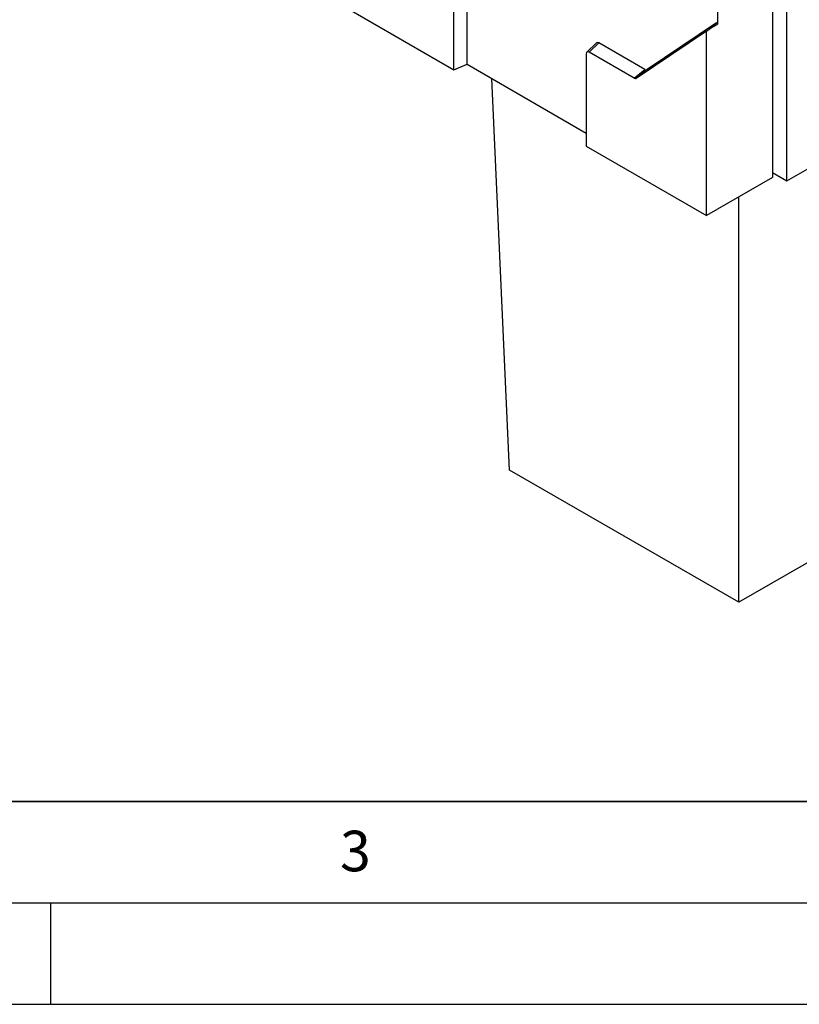
# Model space of a CAD drawing. Units: millimetres. Extents: x 0 to 420, y 0 to 297.
# Drawn here: x 123 to 162, y 0 to 49 of the extents above; entities that cross this region are included whole.
import ezdxf

# ---------------------------------------------------------------- set-up
doc = ezdxf.new("R2010")
doc.units = ezdxf.units.MM
doc.layers.add('LINIEN-DICK', color=7, linetype='Continuous', lineweight=35)
doc.layers.add('LINIEN-DÜNN', color=7, linetype='Continuous')
doc.layers.add('VORLAGE_TEXT', color=7, linetype='Continuous')
doc.styles.add('SLDTEXTSTYLE0', font='TXT', dxfattribs={"width": 0.605})

msp = doc.modelspace()

# ---------------------------------------------------------------- linework, layer by layer
at = {"color": 7, "linetype": 'Continuous', "lineweight": 25}
for p, q in [((157.9239, 48.3878), (157.9239, 67.4335)), ((160.6109, 65.6359), (160.6109, 40.7937)), ((161.318, 40.6304), (161.318, 65.4197)), ((161.318, 40.6304), (180.2685, 51.5703)), ((145.5495, 46.3861), (145.5495, 51.042)), ((144.9043, 46.1054), (144.9043, 50.6695)), ((138.9734, 49.5293), (144.9043, 46.1054)), ((157.8532, 48.4286), (154.4299, 46.1291)), ((157.3582, 48.0143), (157.5544, 48.1745)), ((157.5544, 48.1745), (157.8532, 48.4286)), ((157.5544, 48.1745), (157.9239, 48.3878)), ((157.9239, 48.3878), (157.8532, 48.4286)), ((157.3582, 48.0143), (153.899, 45.6906)), ((157.3582, 38.916), (157.3582, 48.0143)), ((151.9416, 47.4495), (151.4555, 46.9853)), ((152.0535, 47.449), (151.5673, 46.9847)), ((154.3271, 46.1365), (152.0535, 47.449)), ((151.4273, 46.9039), (151.4273, 42.3398)), ((153.7962, 45.698), (151.5673, 46.9847)), ((144.9043, 46.1054), (145.5495, 46.3861)), ((145.5495, 46.3861), (151.4273, 42.9929)), ((147.6491, 26.3598), (146.7729, 45.6798)), ((153.7962, 45.698), (154.3271, 46.1365)), ((154.4299, 46.1291), (153.899, 45.6906)), ((151.4273, 42.3398), (157.3582, 38.916)), ((160.6109, 41.0386), (161.318, 40.6304)), ((160.6109, 40.7937), (157.3582, 38.916)), ((158.9492, 19.8364), (158.9492, 39.8344)), ((158.9492, 19.8364), (147.6491, 26.3598)), ((165.3328, 23.5216), (158.9492, 19.8364))]:
    msp.add_line(p, q, dxfattribs=at)
for centre, major_axis, ratio, start_param, end_param in [((152.0563, 47.2825), (-0.1019, 0.1766), 0.5663044, 5.5075505, 6.4201776), ((151.5701, 46.8182), (-0.1019, 0.1766), 0.5663044, 5.5075505, 7.0589765), ((153.795, 45.8637), (-0.0998, 0.1756), 0.5724366, 2.368305, 3.1843938), ((154.3259, 46.3021), (-0.0998, 0.1756), 0.5724366, 2.368305, 3.1843938)]:
    msp.add_ellipse(centre, major_axis=major_axis, ratio=ratio, start_param=start_param, end_param=end_param, dxfattribs=at)
at = {"layer": 'LINIEN-DICK'}
msp.add_line((20, 10), (415, 10), dxfattribs=at)
at = {"layer": 'LINIEN-DÜNN'}
for p, q in [((15, 5), (415, 5)), ((125, 5), (125, 0)), ((0, 0), (420, 0))]:
    msp.add_line(p, q, dxfattribs=at)

# ---------------------------------------------------------------- texts
at = {"layer": 'VORLAGE_TEXT', "insert": (140.0453, 8.5647), "char_height": 2, "attachment_point": 2, "style": 'SLDTEXTSTYLE0'}
msp.add_mtext('3', dxfattribs=at)

doc.saveas('drawing.dxf')
